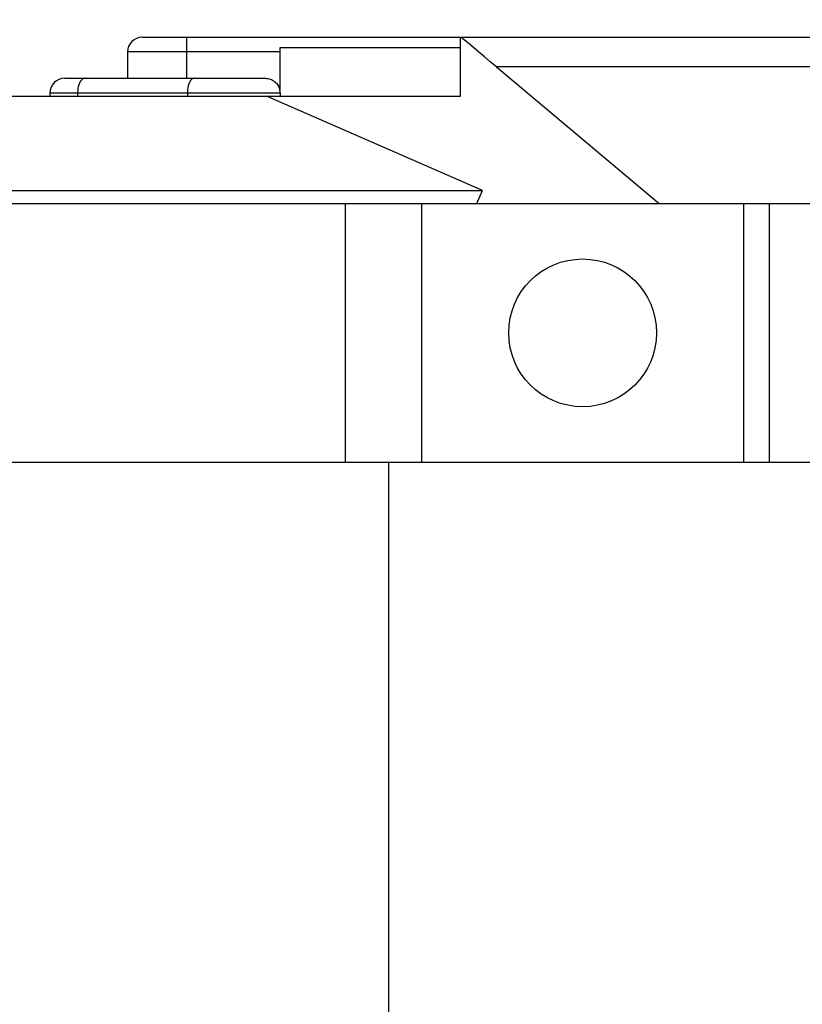
# Model space of a CAD drawing. Units: inches. Extents: x 0.2 to 16.7, y -11.3 to 10.7.
# Drawn here: x 9.7 to 9.9, y -5.5 to -5.2 of the extents above; entities that cross this region are included whole.
import ezdxf

# ---------------------------------------------------------------- set-up
doc = ezdxf.new("R2010")
doc.units = ezdxf.units.IN
doc.header["$MEASUREMENT"] = 0
doc.header["$PDSIZE"] = -1
doc.styles.add('SLDTEXTSTYLE0', font='TXT', dxfattribs={"width": 0.75})
doc.dimstyles.new('SLDDIMSTYLE1', dxfattribs={"dimtxt": 0.125, "dimasz": 0.13, "dimexe": 0, "dimexo": 0.0625, "dimgap": 0.03125, "dimtad": 0, "dimtih": 1, "dimtoh": 1, "dimlfac": 20, "dimrnd": 1e-09, "dimzin": 4, "dimdsep": 46, "dimtxsty": 'SLDTEXTSTYLE0', "dimsah": 1, "dimcen": 0.09, "dimadec": 0, "dimazin": 1, "dimtfac": 1, "dimtofl": 0, "dimtmove": 0, "dimatfit": 3, "dimfxl": 1, "dimfrac": 2, "dimtolj": 1, "dimtzin": 12, "dimarcsym": 0})

# ---------------------------------------------------------------- blocks, each defined once
blk = doc.blocks.new('*D58')
at = {"color": 0, "linetype": 'Continuous', "lineweight": -2}
for p, q in [((9.382049249787064, -5.026652268983864), (9.252049249787063, -5.026652268983864)), ((9.512049249787065, -5.165685096083473), (9.512049249787065, -5.026652268983864)), ((9.762049249787065, -5.165685096083473), (9.762049249787065, -5.026652268983864)), ((9.762049249787065, -5.026652268983864), (10.49601315529033, -5.026652268983864)), ((9.892049249787066, -5.026652268983864), (10.02204924978707, -5.026652268983864))]:
    blk.add_line(p, q, dxfattribs=at)
at = {"color": 0}
for points in [[(9.382049249787064, -5.04831893565053), (9.382049249787064, -5.004985602317197), (9.512049249787065, -5.026652268983864)], [(9.892049249787066, -5.004985602317197), (9.892049249787066, -5.04831893565053), (9.762049249787065, -5.026652268983864)]]:
    blk.add_solid(points, dxfattribs=at)
at = {"layer": 'Defpoints', "color": 0}
for p in [(9.762049249787065, -5.026652268983864), (9.512049249787065, -5.228185096083473), (9.762049249787065, -5.228185096083473)]:
    blk.add_point(p, dxfattribs=at)
at = {"color": 0, "lineweight": 18, "insert": (10.65226315529033, -4.964152268983864), "char_height": 0.125, "attachment_point": 2, "style": 'SLDTEXTSTYLE0'}
blk.add_mtext('\\A1;5.00', dxfattribs=at)

msp = doc.modelspace()

# ---------------------------------------------------------------- linework, layer by layer
at = {"color": 7, "linetype": 'Continuous', "lineweight": 25}
for p, q in [((9.692786497921002, -5.181466599721511), (9.70523659409643, -5.181466599721511)), ((9.70523659409643, -5.181466599721511), (9.70523659409643, -5.185616631779986)), ((9.70523659409643, -5.181466599721511), (9.782011600518338, -5.181466599721511)), ((9.782011600518338, -5.181466599721511), (9.782011600518338, -5.18446701306048)), ((9.782343767347786, -5.181497575363678), (10.10075893698857, -5.181497575363678)), ((9.688636583194505, -5.185616631779986), (9.688636583194505, -5.193003618444886)), ((9.70523659409643, -5.185616631779986), (9.70523659409643, -5.193003618444886)), ((9.73138156140087, -5.185616631779986), (9.70523659409643, -5.185616631779986)), ((9.782011600518338, -5.18446701306048), (9.73138156140087, -5.18446701306048)), ((9.73138156140087, -5.18446701306048), (9.73138156140087, -5.185616631779986)), ((9.73138156140087, -5.185616631779986), (9.73138156140087, -5.196121598425715)), ((9.782011600518338, -5.18446701306048), (9.782011600518338, -5.198080807792762)), ((9.792235322413031, -5.189797639480629), (9.83798376458979, -5.228185142691583)), ((10.10772341120104, -5.189797639480629), (9.792235322413031, -5.189797639480629)), ((9.670999357607908, -5.193003618444886), (9.676751205828733, -5.193003618444886)), ((9.676751205828733, -5.193003618444886), (9.707387406583397, -5.193003618444886)), ((9.707387406583397, -5.193003618444886), (9.727357191890729, -5.193003618444886)), ((9.666849325549432, -5.197153650503362), (9.666849325549432, -5.197983656915056)), ((9.705447322328748, -5.197153650503362), (9.674606963932533, -5.197153650503362)), ((9.674606963932533, -5.197153650503362), (9.674606963932533, -5.197983656915056)), ((9.731528461037207, -5.197153650503362), (9.705447322328748, -5.197153650503362)), ((9.705447322328748, -5.197153650503362), (9.705447322328748, -5.197983656915056)), ((9.731528461037207, -5.197153650503362), (9.731528461037207, -5.197983656915056)), ((9.54639925033231, -5.197983656915056), (9.721840946281535, -5.197983656915056)), ((9.721840946281535, -5.197983656915056), (9.731528461037207, -5.197983656915056)), ((9.788347644657147, -5.224551136671931), (9.7276993319383, -5.197983656915056)), ((9.73138156140087, -5.197983656915056), (9.73138156140087, -5.198080807792762)), ((9.782011600518338, -5.198080807792762), (9.73138156140087, -5.198080807792762)), ((9.63704923246932, -5.224551136671931), (9.788347644657147, -5.224551136671931)), ((9.786755684380946, -5.228185142691583), (9.788347644657147, -5.224551136671931)), ((9.63704923246932, -5.228185142691583), (9.776715939027607, -5.228185142691583)), ((9.749749647877838, -5.228185142691583), (9.749749647877838, -5.300810117055015)), ((9.771220461178501, -5.228185142691583), (9.771220461178501, -5.300810117055015)), ((9.776715939027607, -5.228185142691583), (9.861658659095387, -5.228185142691583)), ((9.861658659095387, -5.228185142691583), (9.861658659095387, -5.300810117055015)), ((9.861658659095387, -5.228185142691583), (9.868787398076922, -5.228185142691583)), ((9.868787398076922, -5.228185142691583), (9.868787398076922, -5.300810117055015)), ((9.868787398076922, -5.228185142691583), (9.882561116295083, -5.228185142691583)), ((9.506349152994456, -5.300810117055015), (9.749749647877838, -5.300810117055015)), ((9.749749647877838, -5.300810117055015), (9.771220461178501, -5.300810117055015)), ((9.76204920712561, -5.62818510852451), (9.76204920712561, -5.300810117055015)), ((9.771220461178501, -5.300810117055015), (9.861658659095387, -5.300810117055015)), ((9.861658659095387, -5.300810117055015), (9.868787398076922, -5.300810117055015)), ((9.868787398076922, -5.300810117055015), (9.882561116295083, -5.300810117055015))]:
    msp.add_line(p, q, dxfattribs=at)
at = {"color": 8, "linetype": 'Continuous', "lineweight": 25}
for p, q in [((9.70523659409643, -5.185616631779986), (9.688636583194505, -5.185616631779986)), ((9.674606963932533, -5.197153650503362), (9.666849325549432, -5.197153650503362))]:
    msp.add_line(p, q, dxfattribs=at)
at = {"color": 7, "linetype": 'Continuous', "lineweight": 25, "flags": 128}
msp.add_lwpolyline([(9.792235322413031, -5.189797639480629), (9.790517699588488, -5.188356333464052), (9.788852172162137, -5.186958909607212), (9.787289544880409, -5.185647607422154), (9.785877102530396, -5.18446255444532), (9.784657905947991, -5.183439419597994), (9.783668914706237, -5.182609647850255), (9.782940283123452, -5.181998113581417), (9.78249406961148, -5.181623589907947), (9.782343767347786, -5.181497575363678)], dxfattribs=at)
at = {"color": 7, "linetype": 'Continuous', "lineweight": 25}
msp.add_circle((9.816439596549667, -5.264497596083473), 0.0207499999999996, dxfattribs=at)
for centre, radius, start, end in [((9.692786552816582, -5.185616644679468), 0.0041499999999992, 90, 180), ((9.670999310328206, -5.19715364467947), 0.004150000000001, 90, 180), ((9.727378461148103, -5.197153644679469), 0.004150000000001, 1.0790894e-09, 15.29066402674536)]:
    msp.add_arc(centre, radius, start, end, dxfattribs=at)
for points, knots in [([(9.676751205828733, -5.193003618444886), (9.676723277033727, -5.193004329790416), (9.67656553122545, -5.193008347571189), (9.676169146874738, -5.193110966574984), (9.675592449573546, -5.193566812708447), (9.675048257487557, -5.194511760216256), (9.674678079695823, -5.195753643026316), (9.674630670461958, -5.196686956244347), (9.674606963932533, -5.197153650503362)], [0, 0, 0, 0, 0.0250271224793118, 0.1413567489482542, 0.3560192424536759, 0.5706958617708179, 0.7853306126901289, 1, 1, 1, 1]), ([(9.707387406583397, -5.193003618444886), (9.707377902891988, -5.193003722531995), (9.707234738095718, -5.193005290513238), (9.706876039509751, -5.193098433821564), (9.706339954577842, -5.193571016555144), (9.705847469838158, -5.194515286082846), (9.70551203596344, -5.195755776906401), (9.705468893800688, -5.196687687013371), (9.705447322328748, -5.197153650503362)], [0, 0, 0, 0, 0.0094814568768297, 0.1428298525388035, 0.3575213997127412, 0.5717837729767126, 0.7858880098826286, 1, 1, 1, 1]), ([(9.727357191890729, -5.193003618444886), (9.727825290351245, -5.193049510012742), (9.728761458573555, -5.19314129033488), (9.729999575749705, -5.193859273210905), (9.730940146544036, -5.194876733145259), (9.73123924793136, -5.195720250137613), (9.73138156140087, -5.196121598425715)], [0, 0, 0, 0, 0.2560078116674327, 0.5119999277124165, 0.767807886051656, 1, 1, 1, 1])]:
    msp.add_open_spline(points, degree=3, knots=knots, dxfattribs=at)

# ---------------------------------------------------------------- dimensions: what is measured, and where the dimension line sits
at = {"color": 7, "linetype": 'Continuous', "lineweight": 18}
dim = msp.add_linear_dim(base=(9.762049249787065, -5.026652268983864), p1=(9.512049249787065, -5.228185096083473), p2=(9.762049249787065, -5.228185096083473), dimstyle='SLDDIMSTYLE1', dxfattribs=at)
dim.commit()
dim.dimension.update_dxf_attribs({"geometry": '*D58', "text_midpoint": (10.65226315529033, -5.026652268983864), "dimtype": 160})

doc.saveas('drawing.dxf')
